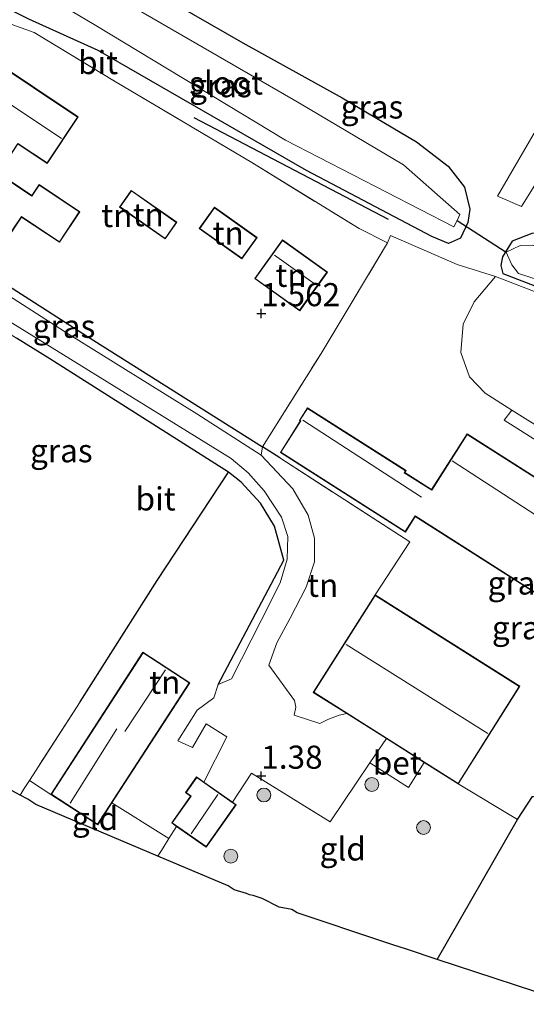
# Model space of a CAD drawing. Units: metres. Extents: x 64714 to 70008, y 371525 to 375003.
# Drawn here: x 68724 to 68779, y 371575 to 371682 of the extents above; entities that cross this region are included whole.
import ezdxf
from ezdxf.enums import TextEntityAlignment as Align

# ---------------------------------------------------------------- set-up
doc = ezdxf.new("R2010")
doc.units = ezdxf.units.M
doc.linetypes.add('IE-TERREINAFSCHEIDING', pattern=[10, 8, -2])
doc.layers.get('0').update_dxf_attribs({"lineweight": 25})
for name, color, linetype, lineweight in [('B-ME-GR-BOMENRIJ-L-B1', 10, 'Continuous', 25), ('B-ME-GR-BOMENSTRUIKEN-GV-B6', 93, 'Continuous', 18), ('B-ME-GR-BOOM-S-B1', 93, 'Continuous', 18), ('B-ME-GR-BOS-GV-B6', 10, 'Continuous', 25), ('B-ME-GW-HOOGTEPUNT-S-B1', 10, 'Continuous', 25), ('B-ME-GW-INSTEEKWATERGANG-L-B1', 10, 'Continuous', 25), ('B-ME-IE-GRASLAND-GV-B6', 93, 'Continuous', 18), ('B-ME-IE-GRONDWERKLIJN-GROND_INGERICHT-GV-B6', 253, 'Continuous', 18), ('B-ME-IE-TERREINAFSCHEIDING-DOORGANG-L-B1', 8, 'IE-TERREINAFSCHEIDING-KUNSTMATIG-OPEN', 18), ('B-ME-IE-TERREINAFSCHEIDING-HAAG-L-B1', 10, 'Continuous', 25), ('B-ME-IE-TERREINAFSCHEIDING-RASTERHEKWERK-L-B1', 8, 'IE-TERREINAFSCHEIDING', 18), ('B-ME-KG-KADASTRAAL-DAKRAND-L-B1', 13, 'Continuous', 18), ('B-ME-KG-KADASTRAAL-NOKLIJN-L-B1', 13, 'Continuous', 18), ('B-ME-KG-KADASTRAAL-OPNAMEDTMGRENS-L-B1', 10, 'Continuous', 25), ('B-ME-KW-DUIKER-L-B1', 10, 'Continuous', 25), ('B-ME-OG-BEBOUWING-GV-B6', 173, 'Continuous', 18), ('B-ME-OG-WATER-GV-B6', 153, 'Continuous', 18), ('B-ME-VH-VERH_SOORT-BETON-OVERIG-GV-B6', 8, 'IE-TERREINAFSCHEIDING-NATUURLIJK-HOUTWAL', 18), ('B-ME-VH-VERH_SOORT-BITUMEN-GV-B6', 8, 'IE-TERREINAFSCHEIDING-NATUURLIJK-HOUTWAL', 18), ('B-ME-VH-VERH_SOORT-GV-B6', 8, 'Continuous', 18)]:
    doc.layers.add(name, color=color, linetype=linetype, lineweight=lineweight)
doc.styles.add('NLCS-ISO', font='NLCS-ISO.TTF')
doc.linetypes.add('IE-TERREINAFSCHEIDING-KUNSTMATIG-OPEN', pattern='A,7,-1.5,[67,NLCS.SHX,S=0.75,R=0,X=0,Y=0],-1.5', length=10)
doc.linetypes.add('IE-TERREINAFSCHEIDING-NATUURLIJK-HOUTWAL', pattern='A,7,-1.5,[67,NLCS.SHX,S=0.75,R=45,X=0,Y=0],-1.5,7,-1.5,[70,NLCS.SHX,S=0.75,R=0,X=0,Y=0],-1.5', length=20)

# ---------------------------------------------------------------- blocks, each defined once
blk = doc.blocks.new('boom')
blk.add_hatch(color=256).paths.add_polyline_path([(-0.75, 0, 1), (0.75, 0, 1)])
blk.add_circle((0, 0), 0.75)
blk = doc.blocks.new('hoogtepunt')
for p, q in [((-0.5, 0), (0.5, 0)), ((0, 0.5), (0, -0.5))]:
    blk.add_line(p, q)

msp = doc.modelspace()

# ---------------------------------------------------------------- linework, layer by layer
at = {"layer": 'B-ME-GR-BOMENRIJ-L-B1'}
msp.add_line((68742.704, 371671.188, 1.325), (68763.723, 371660.205, 1.424), dxfattribs=at)
at = {"layer": 'B-ME-GR-BOMENSTRUIKEN-GV-B6'}
msp.add_polyline3d([(68797.314, 371640.771, 1.416), (68796.759, 371634.425, 1.661), (68795.9, 371627.738, 1.456), (68790.764, 371631.015, 1.361), (68777.086, 371639.541, 1.384), (68774.213, 371641.394, 1.313), (68772.522, 371643.163, 1.313), (68771.555, 371645.787, 1.317), (68771.808, 371648.831, 1.325), (68773, 371651.262, 1.325), (68775.316, 371654.003, 1.416), (68807.877, 371641.45, 1.558), (68824.261, 371638.689, 1.556), (68829.966, 371638.502, 1.45), (68829.723, 371637.689, 1.463), (68829.373, 371636.519, 1.482), (68812.406, 371635.879, 1.478), (68807.81, 371636.975, 1.554), (68797.314, 371640.771, 1.416)], dxfattribs=at)
at = {"layer": 'B-ME-GR-BOS-GV-B6'}
msp.add_polyline3d([(68787.941, 371600.494, 1.396), (68790.781, 371598.802, 1.432), (68792.015, 371597.171, 1.341), (68793.728, 371591.351, 1.325), (68793.764, 371588.395, 1.345), (68792.481, 371584.526, 1.38), (68790.288, 371581.279, 1.459), (68787.181, 371578.671, 1.479), (68783.75, 371575.315, 1.51), (68769.022, 371580.175, 1.499), (68777.701, 371595.286, 1.483), (68779.336, 371597.791, 1.396), (68779.378, 371597.765, 4.029), (68782.817, 371598.242, 5.187), (68787.169, 371599.373, 4.59), (68787.211, 371599.346, 1.396), (68787.941, 371600.494, 1.396)], dxfattribs=at)
at = {"layer": 'B-ME-GW-INSTEEKWATERGANG-L-B1'}
for points in [[(68721.725, 371690.667, 1.799), (68723.367, 371691.262, 1.855), (68725.659, 371691.668, 1.898), (68729.238, 371690.603, 1.882), (68737.351, 371685.402, 1.863), (68748, 371679.252, 1.784), (68758.743, 371673.303, 1.756), (68766.785, 371668.549, 1.645), (68770.184, 371665.914, 1.629), (68771.973, 371663.647, 1.618), (68772.559, 371661.271, 1.491), (68772.318, 371659.848, 1.373), (68771.526, 371658.154, 1.361), (68770.225, 371657.578, 1.384), (68768.438, 371658.321, 1.396), (68754.878, 371665.456, 1.333), (68732.357, 371678.438, 1.523), (68724.856, 371681.821, 1.784), (68719.868, 371684.345, 2.041), (68718.666, 371685.257, 2.072), (68718.622, 371685.866, 1.701)], [(68802.399, 371653.687, 1.906), (68796.426, 371655.255, 1.709), (68789.496, 371656.904, 1.618), (68781.559, 371658.687, 1.483), (68779.23, 371658.627, 1.448), (68777.134, 371657.827, 1.408), (68776.087, 371656.124, 1.38), (68775.899, 371655.185, 1.384), (68776.117, 371654.304, 1.419), (68808.082, 371641.981, 1.558)]]:
    msp.add_polyline3d(points, dxfattribs=at)
at = {"layer": 'B-ME-IE-GRASLAND-GV-B6'}
for points in [[(68721.493, 371692.604, 2.084), (68724.513, 371696.222, 2.08), (68727.466, 371698.917, 2.088), (68730.972, 371701.093, 2.096), (68733.599, 371702.203, 2.104), (68736.129, 371702.936, 2.12), (68738.778, 371703.198, 2.151), (68741.51, 371703.028, 2.163), (68743.981, 371702.357, 2.183), (68747.307, 371701.194, 2.167), (68752.42, 371699.071, 2.135), (68764.288, 371693.541, 2.135), (68773.236, 371689.902, 2.116), (68784.98, 371684.752, 2.128), (68785.326, 371683.674, 2.132), (68785.588, 371680.634, 2.12), (68785.385, 371679.531, 2.084), (68785.085, 371678.881, 2.056), (68780.139, 371670.605, 1.768), (68775.55, 371662.68, 1.511), (68778.141, 371661.566, 1.499), (68788.202, 371677.737, 1.977), (68789.89, 371679.864, 1.985), (68791.309, 371680.814, 2.049)], [(68721.725, 371690.667, 1.799), (68718.622, 371685.866, 1.701), (68718.666, 371685.257, 2.072), (68719.868, 371684.345, 2.041), (68724.856, 371681.821, 1.784), (68732.357, 371678.438, 1.523), (68754.878, 371665.456, 1.333), (68768.438, 371658.321, 1.396), (68770.225, 371657.578, 1.384), (68771.526, 371658.154, 1.361), (68772.318, 371659.848, 1.373), (68772.559, 371661.271, 1.491), (68771.973, 371663.647, 1.618), (68770.184, 371665.914, 1.629), (68766.785, 371668.549, 1.645), (68758.743, 371673.303, 1.756), (68748, 371679.252, 1.784), (68737.351, 371685.402, 1.863), (68729.238, 371690.603, 1.882), (68725.659, 371691.668, 1.898), (68723.367, 371691.262, 1.855), (68721.725, 371690.667, 1.799)], [(68723.367, 371691.262, 1.855), (68725.659, 371691.668, 1.898), (68729.238, 371690.603, 1.882), (68737.351, 371685.402, 1.863), (68748, 371679.252, 1.784), (68758.743, 371673.303, 1.756), (68766.785, 371668.549, 1.645), (68770.184, 371665.914, 1.629), (68771.973, 371663.647, 1.618), (68772.559, 371661.271, 1.491), (68772.318, 371659.848, 1.373), (68771.526, 371658.154, 1.361), (68770.225, 371657.578, 1.384), (68768.438, 371658.321, 1.396), (68754.878, 371665.456, 1.333), (68732.357, 371678.438, 1.523), (68724.856, 371681.821, 1.784), (68719.868, 371684.345, 2.041)], [(68722.884, 371686.267, -0.039), (68724.795, 371685.486, -0.039), (68731.949, 371681.224, -0.039), (68752.605, 371668.736, -0.039), (68770.8, 371659.354, -0.039), (68771.157, 371660.061, -0.039), (68771.476, 371660.694, -0.039), (68765.379, 371666.058, -0.039), (68754.147, 371672.722, -0.039), (68727.765, 371688.009, -0.039), (68726.25, 371688.713, -0.039), (68724.743, 371688.917, -0.039), (68721.785, 371688.493, -0.039)], [(68791.309, 371680.814, 2.049), (68802.399, 371653.687, 1.906), (68796.426, 371655.255, 1.709), (68789.496, 371656.904, 1.618), (68781.559, 371658.687, 1.483), (68779.23, 371658.627, 1.448), (68777.134, 371657.827, 1.408), (68776.087, 371656.124, 1.38), (68775.899, 371655.185, 1.384), (68776.117, 371654.304, 1.419), (68808.082, 371641.981, 1.558), (68807.877, 371641.45, 1.558), (68775.316, 371654.003, 1.416), (68771.182, 371655.287, 1.432), (68763.964, 371658.417, 1.408), (68763.647, 371657.628, 1.408), (68760.584, 371659.178, 1.254), (68748.978, 371666.304, 1.626), (68734.127, 371675.128, 1.997), (68725.428, 371680.365, 2.345), (68723.156, 371681.198, 2.321)], [(68750.121, 371635.573, 1.612), (68749.979, 371634.687, 1.59), (68743.027, 371639.162, 1.681), (68729.224, 371647.728, 1.851), (68715.169, 371656.74, 1.93), (68707.235, 371661.518, 1.982), (68707.76, 371662.546, 1.954), (68731.193, 371647.523, 1.792), (68750.121, 371635.573, 1.612)], [(68745.335, 371609.896, 1.784), (68752.425, 371623.318, 1.586), (68751.415, 371627.017, 1.732), (68749.899, 371629.494, 1.732), (68747.84, 371631.764, 1.732), (68746.443, 371632.846, 1.732), (68727.123, 371645.101, 1.764), (68723.55, 371647.325, 1.817), (68703.919, 371659.543, 2.112), (68704.513, 371660.424, 1.866), (68746.742, 371634.333, 1.503), (68747.222, 371633.926, 1.501), (68748.588, 371632.768, 1.495), (68750.323, 371630.83, 1.495), (68752.173, 371627.963, 1.507), (68752.852, 371625.893, 1.507), (68752.785, 371623.44, 1.507), (68752.046, 371620.87, 1.507), (68749.996, 371616.822, 1.598), (68746.775, 371610.5, 1.606), (68745.335, 371609.896, 1.784)], [(68779.336, 371597.791, 1.396), (68777.701, 371595.286, 1.483), (68771.293, 371599.134, 1.57), (68777.963, 371609.698, 1.57), (68762.294, 371619.592, 1.57), (68766.07, 371625.307, 1.744), (68752.007, 371634.382, 1.594), (68750.121, 371635.573, 1.612), (68756.465, 371645.676, 1.511), (68763.647, 371657.628, 1.408), (68763.964, 371658.417, 1.408), (68771.182, 371655.287, 1.432), (68775.316, 371654.003, 1.416), (68773, 371651.262, 1.325), (68771.808, 371648.831, 1.325), (68771.555, 371645.787, 1.317), (68772.522, 371643.163, 1.313), (68774.213, 371641.394, 1.313)], [(68802.399, 371653.687, 1.906), (68802.147, 371651.411, -0.039), (68794.691, 371653.009, -0.039), (68779.284, 371657.383, -0.039), (68778.003, 371657.347, -0.039), (68776.485, 371656.636, -0.039), (68777.083, 371655.248, -0.039), (68777.814, 371654.311, -0.039), (68801.618, 371646.653, -0.039), (68808.082, 371641.981, 1.558), (68776.117, 371654.304, 1.419), (68775.899, 371655.185, 1.384), (68776.087, 371656.124, 1.38), (68777.134, 371657.827, 1.408), (68779.23, 371658.627, 1.448), (68781.559, 371658.687, 1.483), (68789.496, 371656.904, 1.618), (68796.426, 371655.255, 1.709), (68802.399, 371653.687, 1.906)], [(68774.213, 371641.394, 1.313), (68777.086, 371639.541, 1.384), (68776.239, 371638.45, 1.373), (68789.995, 371629.765, 1.361)], [(68788.932, 371626.353, 1.586), (68772.243, 371636.979, 1.586), (68768.411, 371630.96, 1.586), (68765.521, 371632.8, 1.586), (68765.652, 371633.005, 1.586), (68754.982, 371639.798, 1.586), (68754.114, 371638.434, 1.586), (68754.216, 371638.369, 1.586), (68752.058, 371634.981, 1.586)], [(68752.058, 371634.981, 1.586), (68765.577, 371626.373, 1.586), (68766.645, 371628.05, 1.586), (68783.272, 371617.463, 1.586)]]:
    msp.add_polyline3d(points, dxfattribs=at)
at = {"layer": 'B-ME-IE-GRONDWERKLIJN-GROND_INGERICHT-GV-B6'}
for points in [[(68725.428, 371680.365, 2.345), (68734.127, 371675.128, 1.997), (68748.978, 371666.304, 1.626), (68760.584, 371659.178, 1.254), (68763.647, 371657.628, 1.408), (68756.465, 371645.676, 1.511), (68750.121, 371635.573, 1.612), (68731.193, 371647.523, 1.792), (68707.76, 371662.546, 1.954), (68709.708, 371665.983, 2.1), (68708.397, 371666.781, 2.1), (68712.27, 371672.779, 2.096), (68714.187, 371675.44, 2.139), (68711.622, 371677.112, 2.167), (68716.287, 371684.371, 2.167), (68723.156, 371681.198, 2.321), (68725.428, 371680.365, 2.345)], [(68711.661, 371664.669, 2.033), (68722.225, 371657.633, 2.033), (68724.084, 371660.424, 2.033), (68728.188, 371657.69, 2.033), (68730.392, 371661, 2.033), (68725.983, 371663.937, 2.033), (68725.194, 371662.753, 2.033), (68721.584, 371665.157, 2.033), (68723.692, 371668.322, 2.033), (68726.859, 371666.212, 2.033), (68730.214, 371671.249, 2.033), (68720.801, 371677.518, 2.033), (68720.397, 371677.787, 2.033), (68711.661, 371664.669, 2.033)], [(68734.679, 371661.506, 1.748), (68739.609, 371658.051, 1.748), (68740.873, 371659.855, 1.748), (68735.942, 371663.309, 1.748), (68734.679, 371661.506, 1.748)], [(68743.289, 371659.18, 1.626), (68747.906, 371655.892, 1.626), (68749.548, 371658.199, 1.626), (68744.931, 371661.486, 1.626), (68743.289, 371659.18, 1.626)], [(68752.274, 371657.955, 1.519), (68749.284, 371653.769, 1.519), (68754.149, 371650.294, 1.519), (68757.14, 371654.48, 1.519), (68752.274, 371657.955, 1.519)], [(68750.121, 371635.573, 1.612), (68752.007, 371634.382, 1.594), (68766.07, 371625.307, 1.744), (68762.294, 371619.592, 1.57), (68755.624, 371609.028, 1.57), (68759.239, 371606.745, 1.57), (68758.41, 371606.584, 1.566), (68757.205, 371606.111, 1.566), (68756.335, 371605.659, 1.586), (68753.547, 371606.575, 1.594), (68753.749, 371607.444, 1.602), (68753.579, 371608.144, 1.606), (68750.827, 371611.961, 1.578), (68751.688, 371614.375, 1.535), (68753.122, 371617.07, 1.539), (68754.866, 371620.425, 1.558), (68755.737, 371623.132, 1.578), (68755.751, 371625.709, 1.602), (68755.051, 371628.178, 1.614), (68753.415, 371631.036, 1.59), (68749.979, 371634.687, 1.59), (68750.121, 371635.573, 1.612)], [(68727.26, 371598.013, 2.029), (68724.926, 371599.504, 1.523), (68730.401, 371608.007, 1.554), (68738.733, 371621.129, 1.641), (68746.443, 371632.846, 1.732), (68747.84, 371631.764, 1.732), (68749.899, 371629.494, 1.732), (68751.415, 371627.017, 1.732), (68752.425, 371623.318, 1.586), (68745.335, 371609.896, 1.784), (68744.867, 371608.45, 1.709), (68743.067, 371607.127, 1.712), (68740.96, 371603.783, 1.716), (68742.562, 371603.077, 1.693), (68744.052, 371605.635, 1.649), (68746.275, 371604.237, 1.645), (68743.802, 371599.342, 1.917), (68743.01, 371599.899, 2.009), (68741.813, 371598.198, 2.009), (68742.352, 371597.819, 2.009), (68740.311, 371594.916, 2.009), (68740.84, 371594.544, 1.938), (68740.02, 371593.249, 1.767), (68733.857, 371597.098, 2.029), (68742.271, 371610.085, 2.029), (68737.207, 371613.366, 2.029), (68727.26, 371598.013, 2.029)], [(68771.293, 371599.134, 1.57), (68777.701, 371595.286, 1.483), (68769.022, 371580.175, 1.499), (68765.712, 371581.267, 1.512), (68765.693, 371581.27, 1.512), (68764.223, 371581.759, 1.508), (68763.145, 371582.114, 1.502), (68763.136, 371582.12, 1.502), (68753.875, 371585.196, 1.504), (68753.286, 371585.56, 1.504), (68751.92, 371585.832, 1.507), (68750.085, 371586.77, 1.509), (68749.122, 371587.065, 1.507), (68748.738, 371587.144, 1.504), (68748.418, 371587.279, 1.503), (68747.061, 371587.694, 1.495), (68746.41, 371588.128, 1.494), (68738.826, 371591.332, 1.61), (68739.379, 371592.238, 1.633), (68740.02, 371593.249, 1.767), (68740.84, 371594.544, 1.938), (68744.045, 371592.289, 1.511), (68747.283, 371596.893, 1.511), (68746.89, 371597.17, 1.557), (68748.927, 371600.288, 1.539), (68757.455, 371595.032, 1.471), (68761.726, 371601.432, 1.606), (68765.917, 371598.741, 1.527), (68767.611, 371601.459, 1.57), (68771.293, 371599.134, 1.57)], [(68727.26, 371598.013, 2.029), (68732.324, 371594.732, 2.029), (68733.857, 371597.098, 2.029), (68740.02, 371593.249, 1.767), (68739.379, 371592.238, 1.633), (68738.826, 371591.332, 1.61), (68725.629, 371596.907, 1.874), (68724.766, 371597.487, 1.692), (68723.946, 371597.927, 1.528), (68724.379, 371598.655, 1.531), (68724.926, 371599.504, 1.523), (68727.26, 371598.013, 2.029)]]:
    msp.add_polyline3d(points, dxfattribs=at)
at = {"layer": 'B-ME-IE-TERREINAFSCHEIDING-DOORGANG-L-B1'}
for p, q in [((68771.182, 371655.287, 1.432), (68775.316, 371654.003, 1.416)), ((68761.726, 371601.432, 1.606), (68763.529, 371604.036, 1.57)), ((68724.926, 371599.504, 1.523), (68724.379, 371598.655, 1.531))]:
    msp.add_line(p, q, dxfattribs=at)
at = {"layer": 'B-ME-IE-TERREINAFSCHEIDING-HAAG-L-B1'}
msp.add_line((68752.007, 371634.382, 1.594), (68750.121, 371635.573, 1.612), dxfattribs=at)
for points in [[(68707.76, 371662.546, 1.954), (68731.193, 371647.523, 1.792), (68750.121, 371635.573, 1.612)], [(68746.443, 371632.846, 1.732), (68727.123, 371645.101, 1.764), (68723.55, 371647.325, 1.817)], [(68730.401, 371608.007, 1.554), (68738.733, 371621.129, 1.641), (68746.443, 371632.846, 1.732)], [(68745.335, 371609.896, 1.784), (68752.425, 371623.318, 1.586), (68751.415, 371627.017, 1.732), (68749.899, 371629.494, 1.732), (68747.84, 371631.764, 1.732), (68746.443, 371632.846, 1.732)]]:
    msp.add_polyline3d(points, dxfattribs=at)
at = {"layer": 'B-ME-IE-TERREINAFSCHEIDING-RASTERHEKWERK-L-B1'}
for p, q in [((68730.401, 371608.007, 1.554), (68724.926, 371599.504, 1.523)), ((68724.379, 371598.655, 1.531), (68723.946, 371597.927, 1.528)), ((68777.701, 371595.286, 1.483), (68771.293, 371599.134, 1.57)), ((68740.84, 371594.544, 1.938), (68740.02, 371593.249, 1.767))]:
    msp.add_line(p, q, dxfattribs=at)
for points in [[(68723.156, 371681.198, 2.321), (68725.428, 371680.365, 2.345), (68734.127, 371675.128, 1.997), (68748.978, 371666.304, 1.626), (68760.584, 371659.178, 1.254), (68763.647, 371657.628, 1.408)], [(68771.182, 371655.287, 1.432), (68763.964, 371658.417, 1.408), (68763.647, 371657.628, 1.408)], [(68750.121, 371635.573, 1.612), (68756.465, 371645.676, 1.511), (68763.647, 371657.628, 1.408)], [(68762.294, 371619.592, 1.57), (68766.07, 371625.307, 1.744), (68752.007, 371634.382, 1.594)], [(68746.89, 371597.17, 1.557), (68748.927, 371600.288, 1.539), (68757.455, 371595.032, 1.471), (68761.726, 371601.432, 1.606)], [(68767.611, 371601.459, 1.57), (68765.917, 371598.741, 1.527), (68761.726, 371601.432, 1.606)], [(68738.826, 371591.332, 1.61), (68739.379, 371592.238, 1.633), (68740.02, 371593.249, 1.767)]]:
    msp.add_polyline3d(points, dxfattribs=at)
at = {"layer": 'B-ME-KG-KADASTRAAL-DAKRAND-L-B1'}
for points in [[(68726.845, 371666.282, 6.223), (68723.678, 371668.391, 6.195), (68721.515, 371665.143, 5.903), (68725.208, 371662.683, 5.223), (68725.997, 371663.868, 5.223), (68730.323, 371660.986, 4.701), (68728.174, 371657.76, 4.606), (68724.07, 371660.493, 5.045), (68722.212, 371657.702, 4.401), (68711.73, 371664.683, 5.808), (68720.411, 371677.717, 6.468), (68730.144, 371671.235, 6.381), (68726.845, 371666.282, 6.223)], [(68739.597, 371658.121, 4.235), (68734.748, 371661.518, 4.235), (68735.955, 371663.239, 4.219), (68740.803, 371659.843, 4.195), (68739.597, 371658.121, 4.235)], [(68747.894, 371655.962, 4.156), (68743.359, 371659.192, 4.27), (68744.943, 371661.416, 3.812), (68749.478, 371658.187, 3.812), (68747.894, 371655.962, 4.156)], [(68754.138, 371650.363, 3.942), (68749.354, 371653.78, 3.942), (68752.286, 371657.885, 4.318), (68757.07, 371654.468, 4.318), (68754.138, 371650.363, 3.942)], [(68768.426, 371630.891, 4.669), (68772.258, 371636.91, 3.748), (68788.863, 371626.338, 3.653), (68783.257, 371617.532, 4.246), (68766.629, 371628.119, 4.262), (68765.562, 371626.442, 4.005), (68752.127, 371634.996, 3.986), (68754.285, 371638.384, 4.559), (68754.183, 371638.449, 4.559), (68754.998, 371639.729, 3.887), (68765.583, 371632.989, 3.954), (68765.452, 371632.784, 3.954), (68768.426, 371630.891, 4.669)], [(68771.277, 371599.203, 5.424), (68755.693, 371609.043, 5.424), (68762.31, 371619.523, 5.444), (68777.894, 371609.682, 5.456), (68771.277, 371599.203, 5.424)], [(68732.309, 371594.801, 4.891), (68727.329, 371598.027, 4.776), (68737.221, 371613.297, 5.002), (68742.202, 371610.07, 5.274), (68732.309, 371594.801, 4.891)], [(68744.033, 371592.359, 3.65), (68740.38, 371594.928, 3.76), (68742.422, 371597.831, 3.76), (68741.883, 371598.21, 3.705), (68743.022, 371599.829, 3.705), (68747.214, 371596.881, 3.653), (68744.033, 371592.359, 3.65)]]:
    msp.add_polyline3d(points, dxfattribs=at)
at = {"layer": 'B-ME-KG-KADASTRAAL-NOKLIJN-L-B1'}
for p, q in [((68718.977, 371675.182, 9.31), (68728.409, 371668.919, 9.303)), ((68751.42, 371656.311, 6.017), (68755.849, 371653.131, 6.002)), ((68754.479, 371638.455, 4.59), (68767.311, 371630.133, 4.598)), ((68770.647, 371634.058, 5.136), (68786.824, 371623.516, 5.1)), ((68759.184, 371614.222, 11.366), (68774.492, 371604.585, 11.334)), ((68735.265, 371604.802, 8.915), (68739.638, 371611.47, 9.061)), ((68729.322, 371597.043, 7.286), (68734.369, 371605.091, 7.29)), ((68745.305, 371598.012, 4.369), (68742.426, 371593.744, 4.369))]:
    msp.add_line(p, q, dxfattribs=at)
at = {"layer": 'B-ME-KG-KADASTRAAL-OPNAMEDTMGRENS-L-B1'}
msp.add_polyline3d([(68783.75, 371575.315, 1.51), (68769.022, 371580.175, 1.499), (68765.712, 371581.267, 1.512), (68765.693, 371581.27, 1.512), (68764.223, 371581.759, 1.508), (68763.145, 371582.114, 1.502), (68763.136, 371582.12, 1.502), (68753.875, 371585.196, 1.504), (68753.286, 371585.56, 1.504), (68751.92, 371585.832, 1.507), (68750.085, 371586.77, 1.509), (68749.122, 371587.065, 1.507), (68748.738, 371587.144, 1.504), (68748.418, 371587.279, 1.503), (68747.061, 371587.694, 1.495), (68746.41, 371588.128, 1.494), (68738.826, 371591.332, 1.61), (68725.629, 371596.907, 1.874), (68724.766, 371597.487, 1.692), (68723.946, 371597.927, 1.528), (68716.579, 371601.881, 1.881)], dxfattribs=at)
at = {"layer": 'B-ME-KW-DUIKER-L-B1'}
msp.add_line((68771.157, 371660.061, -0.039), (68776.485, 371656.636, -0.039), dxfattribs=at)
at = {"layer": 'B-ME-OG-BEBOUWING-GV-B6'}
for points in [[(68720.801, 371677.518, 2.033), (68730.214, 371671.249, 2.033), (68726.859, 371666.212, 2.033), (68723.692, 371668.322, 2.033), (68721.584, 371665.157, 2.033), (68725.194, 371662.753, 2.033), (68725.983, 371663.937, 2.033), (68730.392, 371661, 2.033), (68728.188, 371657.69, 2.033), (68724.084, 371660.424, 2.033), (68722.225, 371657.633, 2.033), (68711.661, 371664.669, 2.033), (68720.397, 371677.787, 2.033), (68720.801, 371677.518, 2.033)], [(68735.942, 371663.309, 1.748), (68740.873, 371659.855, 1.748), (68739.609, 371658.051, 1.748), (68734.679, 371661.506, 1.748), (68735.942, 371663.309, 1.748)], [(68744.931, 371661.486, 1.626), (68749.548, 371658.199, 1.626), (68747.906, 371655.892, 1.626), (68743.289, 371659.18, 1.626), (68744.931, 371661.486, 1.626)], [(68752.274, 371657.955, 1.519), (68757.14, 371654.48, 1.519), (68754.149, 371650.294, 1.519), (68749.284, 371653.769, 1.519), (68752.274, 371657.955, 1.519)], [(68783.272, 371617.463, 1.586), (68766.645, 371628.05, 1.586), (68765.577, 371626.373, 1.586), (68752.058, 371634.981, 1.586), (68754.216, 371638.369, 1.586), (68754.114, 371638.434, 1.586), (68754.982, 371639.798, 1.586), (68765.652, 371633.005, 1.586), (68765.521, 371632.8, 1.586), (68768.411, 371630.96, 1.586), (68772.243, 371636.979, 1.586), (68788.932, 371626.353, 1.586), (68787.848, 371624.651, 1.586), (68783.272, 371617.463, 1.586)], [(68762.294, 371619.592, 1.57), (68777.963, 371609.698, 1.57), (68771.293, 371599.134, 1.57), (68767.611, 371601.459, 1.57), (68763.529, 371604.036, 1.57), (68759.239, 371606.745, 1.57), (68755.624, 371609.028, 1.57), (68762.294, 371619.592, 1.57)], [(68727.26, 371598.013, 2.029), (68737.207, 371613.366, 2.029), (68742.271, 371610.085, 2.029), (68733.857, 371597.098, 2.029), (68732.324, 371594.732, 2.029), (68727.26, 371598.013, 2.029)], [(68740.84, 371594.544, 1.938), (68740.311, 371594.916, 2.009), (68742.352, 371597.819, 2.009), (68741.813, 371598.198, 2.009), (68743.01, 371599.899, 2.009), (68743.802, 371599.342, 1.917), (68746.89, 371597.17, 1.557), (68747.283, 371596.893, 1.511), (68744.045, 371592.289, 1.511), (68740.84, 371594.544, 1.938)]]:
    msp.add_polyline3d(points, dxfattribs=at)
at = {"layer": 'B-ME-OG-WATER-GV-B6'}
for points in [[(68720.79, 371688.674, -0.039), (68721.785, 371688.493, -0.039), (68724.743, 371688.917, -0.039), (68726.25, 371688.713, -0.039), (68727.765, 371688.009, -0.039), (68754.147, 371672.722, -0.039), (68765.379, 371666.058, -0.039), (68771.476, 371660.694, -0.039), (68771.157, 371660.061, -0.039), (68770.8, 371659.354, -0.039), (68752.605, 371668.736, -0.039), (68731.949, 371681.224, -0.039), (68724.795, 371685.486, -0.039), (68722.884, 371686.267, -0.039), (68721.06, 371686.87, -0.039), (68720.196, 371687.756, -0.039), (68720.453, 371688.211, -0.039), (68720.79, 371688.674, -0.039)], [(68802.147, 371651.411, -0.039), (68801.618, 371646.653, -0.039), (68777.814, 371654.311, -0.039), (68777.083, 371655.248, -0.039), (68776.485, 371656.636, -0.039), (68778.003, 371657.347, -0.039), (68779.284, 371657.383, -0.039), (68794.691, 371653.009, -0.039), (68802.147, 371651.411, -0.039)]]:
    msp.add_polyline3d(points, dxfattribs=at)
at = {"layer": 'B-ME-VH-VERH_SOORT-BETON-OVERIG-GV-B6'}
for points in [[(68777.086, 371639.541, 1.384), (68790.764, 371631.015, 1.361), (68789.995, 371629.765, 1.361), (68776.239, 371638.45, 1.373), (68777.086, 371639.541, 1.384)], [(68767.611, 371601.459, 1.57), (68765.917, 371598.741, 1.527), (68761.726, 371601.432, 1.606), (68763.529, 371604.036, 1.57), (68767.611, 371601.459, 1.57)]]:
    msp.add_polyline3d(points, dxfattribs=at)
at = {"layer": 'B-ME-VH-VERH_SOORT-BITUMEN-GV-B6'}
for points in [[(68793.848, 371685.586, 2.195), (68791.309, 371680.814, 2.049), (68789.89, 371679.864, 1.985), (68788.202, 371677.737, 1.977), (68778.141, 371661.566, 1.499), (68775.55, 371662.68, 1.511), (68780.139, 371670.605, 1.768), (68785.085, 371678.881, 2.056), (68785.385, 371679.531, 2.084), (68785.588, 371680.634, 2.12), (68785.326, 371683.674, 2.132)], [(68759.239, 371606.745, 1.57), (68763.529, 371604.036, 1.57), (68761.726, 371601.432, 1.606), (68757.455, 371595.032, 1.471), (68748.927, 371600.288, 1.539), (68746.89, 371597.17, 1.557), (68743.802, 371599.342, 1.917), (68746.275, 371604.237, 1.645), (68744.052, 371605.635, 1.649), (68742.562, 371603.077, 1.693), (68740.96, 371603.783, 1.716), (68743.067, 371607.127, 1.712), (68744.867, 371608.45, 1.709), (68745.335, 371609.896, 1.784), (68746.775, 371610.5, 1.606), (68749.996, 371616.822, 1.598), (68752.046, 371620.87, 1.507), (68752.785, 371623.44, 1.507), (68752.852, 371625.893, 1.507), (68752.173, 371627.963, 1.507), (68750.323, 371630.83, 1.495), (68748.588, 371632.768, 1.495), (68747.222, 371633.926, 1.501), (68746.742, 371634.333, 1.503), (68704.513, 371660.424, 1.866)], [(68715.169, 371656.74, 1.93), (68729.224, 371647.728, 1.851), (68743.027, 371639.162, 1.681), (68749.979, 371634.687, 1.59), (68753.415, 371631.036, 1.59), (68755.051, 371628.178, 1.614), (68755.751, 371625.709, 1.602), (68755.737, 371623.132, 1.578), (68754.866, 371620.425, 1.558), (68753.122, 371617.07, 1.539), (68751.688, 371614.375, 1.535), (68750.827, 371611.961, 1.578), (68753.579, 371608.144, 1.606), (68753.749, 371607.444, 1.602), (68753.547, 371606.575, 1.594), (68756.335, 371605.659, 1.586), (68757.205, 371606.111, 1.566), (68758.41, 371606.584, 1.566), (68759.239, 371606.745, 1.57)]]:
    msp.add_polyline3d(points, dxfattribs=at)
at = {"layer": 'B-ME-VH-VERH_SOORT-GV-B6'}
msp.add_polyline3d([(68723.55, 371647.325, 1.817), (68727.123, 371645.101, 1.764), (68746.443, 371632.846, 1.732), (68738.733, 371621.129, 1.641), (68730.401, 371608.007, 1.554), (68724.926, 371599.504, 1.523), (68724.379, 371598.655, 1.531), (68723.946, 371597.927, 1.528), (68716.579, 371601.881, 1.881)], dxfattribs=at)

# ---------------------------------------------------------------- block references
at = {"layer": 'B-ME-GR-BOOM-S-B1', "rotation": 90}
for p in [(68761.96, 371599.078, 1.519), (68750.282, 371597.945, 1.432), (68767.543, 371594.418, 1.4), (68746.707, 371591.334, 1.452)]:
    msp.add_blockref('boom', p, dxfattribs=at)
at = {"layer": 'B-ME-GW-HOOGTEPUNT-S-B1', "rotation": 90}
for p in [(68750, 371650, 1.562), (68750, 371650, 1.562), (68750, 371600, 1.38), (68750, 371600, 1.38)]:
    msp.add_blockref('hoogtepunt', p, dxfattribs=at)

# ---------------------------------------------------------------- texts
at = {"layer": 'B-ME-GW-HOOGTEPUNT-S-B1', "ltscale": 0.2, "style": 'NLCS-ISO'}
for s, p in [('1.562', (68750, 371650, 1.562)), ('1.562', (68750, 371650, 1.562)), ('1.38', (68750, 371600, 1.38)), ('1.38', (68750, 371600, 1.38))]:
    msp.add_text(s, height=2.5, dxfattribs=at).set_placement(p, align=Align.BOTTOM_LEFT)
at = {"layer": 'B-ME-IE-GRASLAND-GV-B6', "ltscale": 0.2, "style": 'NLCS-ISO'}
for p in [(68745.59, 371674.623), (68745.59, 371674.623), (68761.971, 371672.324), (68728.678, 371648.616), (68728.385, 371635.16), (68777.846, 371620.861), (68778.307, 371616.024)]:
    msp.add_text('gras', height=2.5, dxfattribs=at).set_placement(p, align=Align.MIDDLE_CENTER)
at = {"layer": 'B-ME-IE-GRONDWERKLIJN-GROND_INGERICHT-GV-B6', "ltscale": 0.2, "style": 'NLCS-ISO'}
for s, p in [('tn', (68734.386, 371660.585)), ('tn', (68737.776, 371660.68)), ('tn', (68746.419, 371658.689)), ('tn', (68753.212, 371654.125)), ('tn', (68756.639, 371620.613)), ('tn', (68739.576, 371610.133)), ('gld', (68732.026, 371595.395)), ('gld', (68758.806, 371592.113))]:
    msp.add_text(s, height=2.5, dxfattribs=at).set_placement(p, align=Align.MIDDLE_CENTER)
at = {"layer": 'B-ME-OG-WATER-GV-B6', "ltscale": 0.2, "style": 'NLCS-ISO'}
msp.add_text('sloot', height=2.5, dxfattribs=at).set_placement((68746.196, 371674.922), align=Align.MIDDLE_CENTER)
at = {"layer": 'B-ME-VH-VERH_SOORT-BETON-OVERIG-GV-B6', "ltscale": 0.2, "style": 'NLCS-ISO'}
msp.add_text('bet', height=2.5, dxfattribs=at).set_placement((68764.692, 371601.402), align=Align.MIDDLE_CENTER)
at = {"layer": 'B-ME-VH-VERH_SOORT-BITUMEN-GV-B6', "ltscale": 0.2, "style": 'NLCS-ISO'}
for p in [(68732.354, 371677.123), (68738.575, 371629.953)]:
    msp.add_text('bit', height=2.5, dxfattribs=at).set_placement(p, align=Align.MIDDLE_CENTER)

doc.saveas('drawing.dxf')
